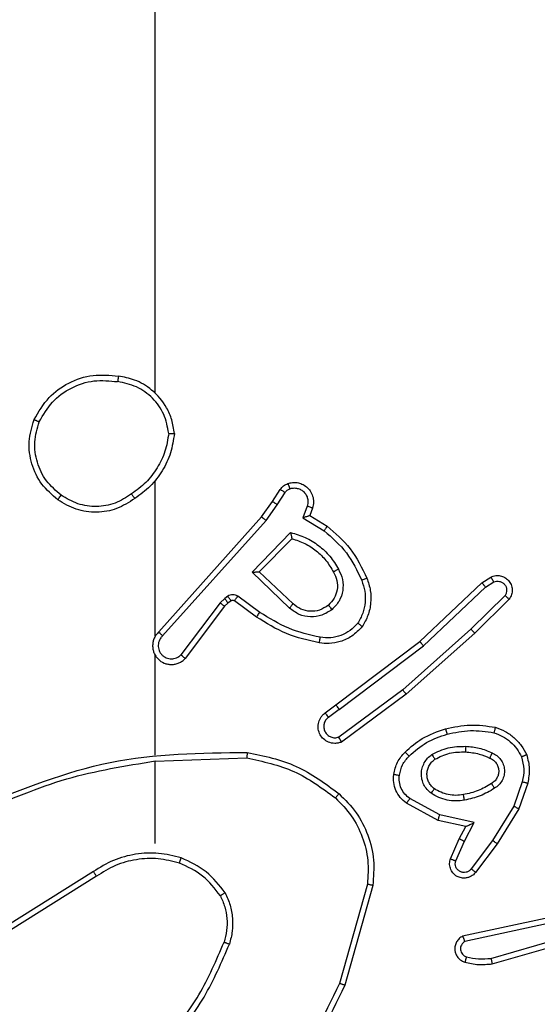
# Model space of a CAD drawing. Units: millimetres. Extents: x 2049 to 3505, y 1592 to 2404.
# Drawn here: x 2989 to 2990, y 1956 to 1959 of the extents above; entities that cross this region are included whole.
import ezdxf

# ---------------------------------------------------------------- set-up
doc = ezdxf.new("R2010")
doc.units = ezdxf.units.MM
doc.header["$LTSCALE"] = 100
doc.header["$PDSIZE"] = -1
doc.layers.add('VP-DIM', color=7, linetype='Continuous')
doc.layers.add('VP-EQ', color=7, linetype='Continuous', true_color=0x8a3492)
doc.dimstyles.get("Standard").update_dxf_attribs({"dimtxt": 14, "dimasz": 20, "dimexe": 20, "dimexo": 50, "dimgap": 20, "dimtad": 0, "dimdec": 0, "dimzin": 0, "dimdsep": 46, "dimtxsty": 'Standard', "dimcen": -0.09, "dimadec": 0, "dimazin": 0, "dimtfac": 1, "dimtdec": 4, "dimtofl": 0, "dimtmove": 0, "dimatfit": 3, "dimfxl": 70, "dimfxlon": 1, "dimtolj": 1, "dimtzin": 0, "dimarcsym": 0})

# ---------------------------------------------------------------- blocks, each defined once
blk = doc.blocks.new('*D40')
at = {"layer": 'Defpoints', "color": 0}
for p in [(3113.609, 2290.5633), (2688.1317, 1883.452), (3113.609, 1783.6722)]:
    blk.add_point(p, dxfattribs=at)
at = {"layer": 'VP-DIM', "color": 0, "lineweight": -2}
for p, q in [((2688.1317, 2220.5633), (2688.1317, 2310.5633)), ((3113.609, 2220.5633), (3113.609, 2310.5633)), ((2708.1317, 2290.5633), (2854.7101, 2290.5633)), ((3093.609, 2290.5633), (2932.0434, 2290.5633))]:
    blk.add_line(p, q, dxfattribs=at)
at = {"layer": 'VP-DIM', "color": 0}
for points in [[(2708.1317, 2293.8966), (2708.1317, 2287.23), (2688.1317, 2290.5633)], [(3093.609, 2287.23), (3093.609, 2293.8966), (3113.609, 2290.5633)]]:
    blk.add_solid(points, dxfattribs=at)
at = {"layer": 'VP-DIM', "color": 0, "insert": (2893.3768, 2290.5633), "char_height": 14, "attachment_point": 5}
blk.add_mtext('\\A1;425', dxfattribs=at)
blk = doc.blocks.new('*D41')
at = {"layer": 'Defpoints', "color": 0}
for p in [(2921.9682, 1962.5633), (3087.3059, 1757.3692), (3393.609, 1757.3692)]:
    blk.add_point(p, dxfattribs=at)
at = {"layer": 'VP-DIM', "color": 0, "lineweight": -2}
for p, q in [((3323.609, 1962.5633), (3413.609, 1962.5633)), ((3393.609, 1942.5633), (3393.609, 1904.6969)), ((3393.609, 1777.3692), (3393.609, 1829.6969)), ((3323.609, 1757.3692), (3413.609, 1757.3692))]:
    blk.add_line(p, q, dxfattribs=at)
at = {"layer": 'VP-DIM', "color": 0}
for points in [[(3396.9423, 1942.5633), (3390.2756, 1942.5633), (3393.609, 1962.5633)], [(3390.2756, 1777.3692), (3396.9423, 1777.3692), (3393.609, 1757.3692)]]:
    blk.add_solid(points, dxfattribs=at)
at = {"layer": 'VP-DIM', "color": 0, "insert": (3393.609, 1867.1969), "char_height": 14, "attachment_point": 5, "rotation": 90}
blk.add_mtext('\\A1;205', dxfattribs=at)
blk = doc.blocks.new('*D51')
at = {"layer": 'Defpoints', "color": 0}
for p in [(3263.5672, 2384.3197), (2508.3823, 1899.7177), (3263.5672, 1812.212)]:
    blk.add_point(p, dxfattribs=at)
at = {"layer": 'VP-DIM', "color": 0, "lineweight": -2}
for p, q in [((2508.3823, 2314.3197), (2508.3823, 2404.3197)), ((3263.5672, 2314.3197), (3263.5672, 2404.3197)), ((2528.3823, 2384.3197), (2864.0923, 2384.3197)), ((3243.5672, 2384.3197), (2941.4256, 2384.3197))]:
    blk.add_line(p, q, dxfattribs=at)
at = {"layer": 'VP-DIM', "color": 0}
for points in [[(2528.3823, 2387.653), (2528.3823, 2380.9863), (2508.3823, 2384.3197)], [(3243.5672, 2380.9863), (3243.5672, 2387.653), (3263.5672, 2384.3197)]]:
    blk.add_solid(points, dxfattribs=at)
at = {"layer": 'VP-DIM', "color": 0, "insert": (2902.7589, 2384.3197), "char_height": 14, "attachment_point": 5}
blk.add_mtext('\\A1;755', dxfattribs=at)
blk = doc.blocks.new('*D52')
at = {"layer": 'Defpoints', "color": 0}
for p in [(2840.9567, 2181.2119), (3087.3059, 1606.491), (3485.2856, 1606.491)]:
    blk.add_point(p, dxfattribs=at)
at = {"layer": 'VP-DIM', "color": 0, "lineweight": -2}
for p, q in [((3415.2856, 2181.2119), (3505.2856, 2181.2119)), ((3485.2856, 2161.2119), (3485.2856, 1928.8404)), ((3485.2856, 1626.491), (3485.2856, 1851.507)), ((3415.2856, 1606.491), (3505.2856, 1606.491))]:
    blk.add_line(p, q, dxfattribs=at)
at = {"layer": 'VP-DIM', "color": 0}
for points in [[(3488.6189, 2161.2119), (3481.9523, 2161.2119), (3485.2856, 2181.2119)], [(3481.9523, 1626.491), (3488.6189, 1626.491), (3485.2856, 1606.491)]]:
    blk.add_solid(points, dxfattribs=at)
at = {"layer": 'VP-DIM', "color": 0, "insert": (3485.2856, 1890.1737), "char_height": 14, "attachment_point": 5, "rotation": 90}
blk.add_mtext('\\A1;575', dxfattribs=at)
blk = doc.blocks.new('1')
at = {"color": 7, "linetype": 'Continuous', "lineweight": 25}
for p, q in [((-928.3277, 16.9404), (-928.3277, 18.5377)), ((-928.3277, 16.076), (-928.3277, 16.6302)), ((-927.9105, 16.5548), (-927.8828, 16.5978)), ((-927.8938, 16.5438), (-927.8659, 16.5873)), ((-927.9494, 16.5002), (-927.9105, 16.5548)), ((-927.9337, 16.4879), (-927.8938, 16.5438)), ((-927.7872, 16.5387), (-927.8024, 16.4964)), ((-927.7684, 16.5318), (-927.7781, 16.5048)), ((-928.3158, 16.0906), (-927.9494, 16.5002)), ((-928.3016, 16.0766), (-927.9337, 16.4879)), ((-927.8024, 16.4964), (-927.7269, 16.4509)), ((-927.7781, 16.5048), (-927.7159, 16.4673)), ((-927.9834, 16.3038), (-927.8461, 16.4446)), ((-927.9584, 16.3042), (-927.8417, 16.4227)), ((-927.85, 16.1754), (-927.9834, 16.3038)), ((-927.8374, 16.1907), (-927.9584, 16.3042)), ((-927.1648, 16.265), (-927.1333, 16.286)), ((-927.1521, 16.2495), (-927.1232, 16.2688)), ((-927.3861, 16.0561), (-927.1648, 16.265)), ((-927.3729, 16.041), (-927.1521, 16.2495)), ((-928.0806, 16.2103), (-928.0973, 16.1943)), ((-928.0696, 16.2179), (-928.0806, 16.2103)), ((-928.0583, 16.2012), (-928.0693, 16.1936)), ((-927.9672, 16.1437), (-928.0461, 16.2011)), ((-927.9555, 16.1601), (-928.0343, 16.2175)), ((-927.0828, 16.2203), (-927.2042, 16.1008)), ((-927.0679, 16.207), (-927.1907, 16.086)), ((-928.0973, 16.1943), (-928.2369, 16.0093)), ((-928.0813, 16.1821), (-928.2216, 15.9963)), ((-928.0693, 16.1936), (-928.0813, 16.1821)), ((-927.2042, 16.1008), (-927.4471, 15.8846)), ((-927.6847, 15.8309), (-927.3861, 16.0561)), ((-927.1907, 16.086), (-927.4347, 15.869)), ((-927.6727, 15.8149), (-927.3729, 16.041)), ((-928.3277, 15.6514), (-928.3277, 16.0069)), ((-927.4471, 15.8846), (-927.6745, 15.7164)), ((-927.4347, 15.869), (-927.6648, 15.6987)), ((-927.7235, 15.8024), (-927.6847, 15.8309)), ((-927.6727, 15.8149), (-927.7116, 15.7863)), ((-928.3277, 15.6311), (-928.0022, 15.6421)), ((-928.3277, 15.3377), (-928.3277, 15.6313)), ((-927.0213, 15.5572), (-927.0515, 15.4699)), ((-927.0021, 15.5526), (-927.034, 15.4608)), ((-927.3154, 15.4392), (-927.4215, 15.4972)), ((-927.3211, 15.4199), (-927.4334, 15.481)), ((-927.0515, 15.4699), (-927.1268, 15.3478)), ((-927.034, 15.4608), (-927.1108, 15.3362)), ((-927.1926, 15.4119), (-927.3154, 15.4392)), ((-927.2227, 15.398), (-927.3211, 15.4199)), ((-927.2455, 15.3542), (-927.2227, 15.398)), ((-927.2272, 15.3455), (-927.1926, 15.4119)), ((-927.277, 15.2829), (-927.2455, 15.3542)), ((-927.2581, 15.2755), (-927.2272, 15.3455)), ((-927.1268, 15.3478), (-927.2033, 15.2468)), ((-927.1108, 15.3362), (-927.1878, 15.2345)), ((-928.5483, 15.2374), (-928.8537, 15.0453)), ((-928.5371, 15.2208), (-928.8429, 15.0285)), ((-927.5729, 15.1924), (-927.6722, 14.8393)), ((-927.5535, 15.1882), (-927.6533, 14.833)), ((-926.9401, 15.0709), (-927.2336, 15.0076)), ((-926.9355, 15.0513), (-927.2264, 14.9886)), ((-927.1329, 14.9285), (-926.7129, 15.049)), ((-927.1288, 14.909), (-926.7083, 15.0297))]:
    blk.add_line(p, q, dxfattribs=at)
for points, knots in [([(-928.7595, 16.8465), (-928.7433, 16.8743), (-928.7125, 16.9272), (-928.6367, 16.9808), (-928.5501, 17.0102), (-928.4893, 17.0043), (-928.4589, 17.0013)], [0, 0, 0, 0, 0.262728, 0.499958, 0.750419, 1, 1, 1, 1]), ([(-928.7412, 16.839), (-928.7269, 16.8636), (-928.6985, 16.9126), (-928.6284, 16.9629), (-928.5465, 16.9901), (-928.4901, 16.9846), (-928.4619, 16.9819)], [0, 0, 0, 0, 0.2502574, 0.5000918, 0.7500512, 1, 1, 1, 1]), ([(-928.4589, 17.0013), (-928.4589, 17.0011), (-928.459, 17.0006), (-928.4596, 16.9974), (-928.4601, 16.9937), (-928.4606, 16.9902), (-928.4612, 16.9862), (-928.4617, 16.9834), (-928.4619, 16.9819)], [0, 0, 0, 0, 0.219142, 0.457957, 0.585611, 0.718664, 0.85671, 1, 1, 1, 1]), ([(-928.2799, 16.7976), (-928.2844, 16.8208), (-928.2932, 16.867), (-928.3351, 16.9251), (-928.3928, 16.9675), (-928.4389, 16.9771), (-928.4619, 16.9819)], [0, 0, 0, 0, 0.25029, 0.500088, 0.750051, 1, 1, 1, 1]), ([(-928.2599, 16.7972), (-928.2622, 16.8136), (-928.2668, 16.8453), (-928.2911, 16.9005), (-928.3348, 16.9527), (-928.397, 16.9899), (-928.4396, 16.9978), (-928.4589, 17.0013)], [0, 0, 0, 0, 0.1604564, 0.310885, 0.5804016, 0.810177, 1, 1, 1, 1]), ([(-928.6749, 16.561), (-928.6953, 16.5785), (-928.7361, 16.6136), (-928.7707, 16.6879), (-928.7822, 16.769), (-928.767, 16.8207), (-928.7595, 16.8465)], [0, 0, 0, 0, 0.250013, 0.500001, 0.749997, 1, 1, 1, 1]), ([(-928.7595, 16.8465), (-928.7592, 16.8464), (-928.7588, 16.8463), (-928.7558, 16.8451), (-928.7523, 16.8437), (-928.749, 16.8423), (-928.7453, 16.8407), (-928.7426, 16.8396), (-928.7412, 16.839)], [0, 0, 0, 0, 0.2166424, 0.4548801, 0.5824456, 0.7161067, 0.8553827, 1, 1, 1, 1]), ([(-928.6633, 16.5775), (-928.6819, 16.5936), (-928.7192, 16.6259), (-928.7512, 16.6936), (-928.7617, 16.7679), (-928.748, 16.8153), (-928.7412, 16.839)], [0, 0, 0, 0, 0.249962, 0.499926, 0.749749, 1, 1, 1, 1]), ([(-928.2799, 16.7976), (-928.2835, 16.776), (-928.2905, 16.7329), (-928.3196, 16.6736), (-928.3593, 16.6208), (-928.3947, 16.595), (-928.4123, 16.5821)], [0, 0, 0, 0, 0.249914, 0.500006, 0.750082, 1, 1, 1, 1]), ([(-928.2599, 16.7972), (-928.2634, 16.774), (-928.2706, 16.7276), (-928.3011, 16.6636), (-928.3438, 16.607), (-928.3818, 16.5793), (-928.4007, 16.5655)], [0, 0, 0, 0, 0.249995, 0.500002, 0.750007, 1, 1, 1, 1]), ([(-928.2799, 16.7976), (-928.2784, 16.7976), (-928.2755, 16.7976), (-928.2714, 16.7976), (-928.2678, 16.7976), (-928.2639, 16.7975), (-928.2606, 16.7974), (-928.2601, 16.7973), (-928.2599, 16.7972)], [0, 0, 0, 0, 0.143755, 0.28211, 0.415318, 0.542515, 0.78181, 1, 1, 1, 1]), ([(-927.8828, 16.5978), (-927.8792, 16.6025), (-927.8719, 16.6119), (-927.8611, 16.6168), (-927.8557, 16.6192)], [0, 0, 0, 0, 0.500105, 1, 1, 1, 1]), ([(-927.8557, 16.6192), (-927.8504, 16.6206), (-927.8397, 16.6235), (-927.8224, 16.6228), (-927.805, 16.6178), (-927.7889, 16.6078), (-927.7755, 16.5932), (-927.7667, 16.5746), (-927.7632, 16.5531), (-927.7667, 16.539), (-927.7684, 16.5318)], [0, 0, 0, 0, 0.105957, 0.21734, 0.334137, 0.456427, 0.584139, 0.717328, 0.855945, 1, 1, 1, 1]), ([(-927.8557, 16.6192), (-927.8555, 16.6189), (-927.8553, 16.6183), (-927.8538, 16.6141), (-927.8516, 16.6079), (-927.8499, 16.603), (-927.849, 16.6006)], [0, 0, 0, 0, 0.249858, 0.499734, 0.74987, 1, 1, 1, 1]), ([(-928.4123, 16.5821), (-928.4313, 16.5698), (-928.4692, 16.5453), (-928.537, 16.5341), (-928.605, 16.543), (-928.6439, 16.566), (-928.6633, 16.5775)], [0, 0, 0, 0, 0.250207, 0.500048, 0.750042, 1, 1, 1, 1]), ([(-928.4123, 16.5821), (-928.4114, 16.5809), (-928.4097, 16.5784), (-928.4073, 16.575), (-928.4052, 16.572), (-928.403, 16.5688), (-928.4011, 16.5661), (-928.4009, 16.5657), (-928.4007, 16.5655)], [0, 0, 0, 0, 0.1450677, 0.2846128, 0.4184433, 0.5461532, 0.7842991, 1, 1, 1, 1]), ([(-927.8828, 16.5978), (-927.8825, 16.5977), (-927.8818, 16.5973), (-927.8773, 16.5945), (-927.8717, 16.591), (-927.8678, 16.5885), (-927.8659, 16.5873)], [0, 0, 0, 0, 0.280257, 0.558945, 0.77947, 1, 1, 1, 1]), ([(-927.8659, 16.5873), (-927.8636, 16.5902), (-927.8591, 16.596), (-927.8524, 16.599), (-927.849, 16.6006)], [0, 0, 0, 0, 0.499947, 1, 1, 1, 1]), ([(-927.849, 16.6006), (-927.8446, 16.6017), (-927.8358, 16.6039), (-927.8221, 16.6025), (-927.8093, 16.5977), (-927.7983, 16.5894), (-927.7901, 16.5785), (-927.7851, 16.5656), (-927.7841, 16.5537), (-927.7853, 16.5447), (-927.7867, 16.5403), (-927.7872, 16.5387)], [0, 0, 0, 0, 0.124932, 0.249701, 0.374702, 0.499837, 0.625317, 0.749768, 0.874736, 0.953651, 1, 1, 1, 1]), ([(-928.6749, 16.561), (-928.6747, 16.5612), (-928.6744, 16.5618), (-928.6717, 16.5656), (-928.6678, 16.5711), (-928.6648, 16.5753), (-928.6633, 16.5775)], [0, 0, 0, 0, 0.250458, 0.500214, 0.749983, 1, 1, 1, 1]), ([(-928.4007, 16.5655), (-928.4217, 16.5521), (-928.463, 16.5255), (-928.5369, 16.5136), (-928.6111, 16.5229), (-928.6536, 16.5483), (-928.6749, 16.561)], [0, 0, 0, 0, 0.251957, 0.498544, 0.748895, 1, 1, 1, 1]), ([(-927.9105, 16.5548), (-927.9103, 16.5546), (-927.9098, 16.5544), (-927.9071, 16.5527), (-927.9039, 16.5506), (-927.9009, 16.5486), (-927.8975, 16.5463), (-927.8951, 16.5447), (-927.8938, 16.5438)], [0, 0, 0, 0, 0.2163523, 0.4548304, 0.5826372, 0.7161751, 0.8552858, 1, 1, 1, 1]), ([(-927.7684, 16.5318), (-927.7687, 16.5319), (-927.7693, 16.5322), (-927.7736, 16.5338), (-927.7798, 16.5361), (-927.7847, 16.5379), (-927.7872, 16.5387)], [0, 0, 0, 0, 0.24974, 0.499536, 0.749915, 1, 1, 1, 1]), ([(-927.9494, 16.5002), (-927.9492, 16.5001), (-927.9489, 16.4998), (-927.9465, 16.498), (-927.9437, 16.4958), (-927.9408, 16.4935), (-927.9374, 16.4909), (-927.9349, 16.4889), (-927.9337, 16.4879)], [0, 0, 0, 0, 0.19814, 0.430533, 0.559994, 0.697966, 0.844918, 1, 1, 1, 1]), ([(-927.7781, 16.5048), (-927.7783, 16.5048), (-927.7785, 16.5047), (-927.7802, 16.5042), (-927.7828, 16.5033), (-927.7868, 16.5019), (-927.7934, 16.4997), (-927.7991, 16.4976), (-927.8024, 16.4964)], [0, 0, 0, 0, 0.111797, 0.230264, 0.358364, 0.49802, 0.703027, 1, 1, 1, 1]), ([(-927.8461, 16.4446), (-927.8284, 16.4395), (-927.7928, 16.4292), (-927.7456, 16.3994), (-927.7045, 16.3616), (-927.6854, 16.3299), (-927.6759, 16.314)], [0, 0, 0, 0, 0.249957, 0.50001, 0.750096, 1, 1, 1, 1]), ([(-927.8461, 16.4446), (-927.8457, 16.4427), (-927.845, 16.4392), (-927.844, 16.434), (-927.843, 16.4298), (-927.8424, 16.4265), (-927.842, 16.4243), (-927.8418, 16.423), (-927.8417, 16.4228), (-927.8417, 16.4227)], [0, 0, 0, 0, 0.177366, 0.320285, 0.501286, 0.636847, 0.764453, 0.885409, 1, 1, 1, 1]), ([(-927.7159, 16.4673), (-927.716, 16.4671), (-927.7162, 16.4667), (-927.7179, 16.4642), (-927.72, 16.4612), (-927.722, 16.4582), (-927.7243, 16.4548), (-927.726, 16.4522), (-927.7269, 16.4509)], [0, 0, 0, 0, 0.206499, 0.441789, 0.570277, 0.706035, 0.849637, 1, 1, 1, 1]), ([(-927.7269, 16.4509), (-927.6985, 16.4262), (-927.6415, 16.3766), (-927.6091, 16.3085), (-927.5929, 16.2744)], [0, 0, 0, 0, 0.499988, 1, 1, 1, 1]), ([(-927.7159, 16.4673), (-927.6867, 16.4422), (-927.6265, 16.3903), (-927.5922, 16.3186), (-927.5746, 16.2817)], [0, 0, 0, 0, 0.485366, 1, 1, 1, 1]), ([(-927.8417, 16.4227), (-927.8262, 16.4177), (-927.795, 16.4076), (-927.7539, 16.3804), (-927.7184, 16.3462), (-927.7017, 16.318), (-927.6934, 16.304)], [0, 0, 0, 0, 0.250023, 0.500005, 0.749989, 1, 1, 1, 1]), ([(-927.9834, 16.3038), (-927.9797, 16.3039), (-927.9738, 16.304), (-927.9671, 16.3042), (-927.963, 16.3042), (-927.9604, 16.3043), (-927.9587, 16.3043), (-927.9585, 16.3042), (-927.9584, 16.3042)], [0, 0, 0, 0, 0.308379, 0.501903, 0.641587, 0.769491, 0.888451, 1, 1, 1, 1]), ([(-927.6934, 16.304), (-927.6887, 16.2943), (-927.6789, 16.2743), (-927.6788, 16.2409), (-927.6892, 16.2091), (-927.7041, 16.1935), (-927.7116, 16.1855)], [0, 0, 0, 0, 0.246828, 0.507827, 0.749909, 1, 1, 1, 1]), ([(-927.6759, 16.314), (-927.6702, 16.302), (-927.6588, 16.2781), (-927.6586, 16.2376), (-927.6712, 16.1991), (-927.6895, 16.1799), (-927.6987, 16.1703)], [0, 0, 0, 0, 0.249952, 0.499921, 0.749703, 1, 1, 1, 1]), ([(-927.6759, 16.314), (-927.6775, 16.3131), (-927.6807, 16.3113), (-927.6849, 16.3089), (-927.6881, 16.307), (-927.6911, 16.3053), (-927.6931, 16.3042), (-927.6933, 16.304), (-927.6934, 16.304)], [0, 0, 0, 0, 0.1800726, 0.3447906, 0.4935173, 0.6264689, 0.8444077, 1, 1, 1, 1]), ([(-927.5929, 16.2744), (-927.5887, 16.2617), (-927.5802, 16.2364), (-927.5799, 16.1961), (-927.5876, 16.1566), (-927.6006, 16.1333), (-927.6071, 16.1216)], [0, 0, 0, 0, 0.249883, 0.499986, 0.750112, 1, 1, 1, 1]), ([(-927.5746, 16.2817), (-927.5749, 16.2816), (-927.5755, 16.2815), (-927.5797, 16.2798), (-927.5857, 16.2774), (-927.5905, 16.2754), (-927.5929, 16.2744)], [0, 0, 0, 0, 0.250409, 0.500031, 0.750042, 1, 1, 1, 1]), ([(-927.5746, 16.2817), (-927.5697, 16.2674), (-927.56, 16.2389), (-927.5595, 16.1934), (-927.5687, 16.1488), (-927.5836, 16.1227), (-927.5911, 16.1096)], [0, 0, 0, 0, 0.250007, 0.499991, 0.749999, 1, 1, 1, 1]), ([(-927.1333, 16.286), (-927.1276, 16.2882), (-927.1167, 16.2922), (-927.0993, 16.2912), (-927.0835, 16.2854), (-927.0699, 16.2745), (-927.0604, 16.2594), (-927.0563, 16.2417), (-927.0583, 16.223), (-927.0647, 16.2124), (-927.0679, 16.207)], [0, 0, 0, 0, 0.1307152, 0.245036, 0.3640556, 0.4858275, 0.6103027, 0.7375105, 0.8674015, 1, 1, 1, 1]), ([(-927.1333, 16.286), (-927.1333, 16.2859), (-927.1332, 16.2858), (-927.1324, 16.2846), (-927.1313, 16.2828), (-927.1295, 16.2798), (-927.1267, 16.2751), (-927.1243, 16.2708), (-927.1232, 16.2688)], [0, 0, 0, 0, 0.138183, 0.272634, 0.403382, 0.529663, 0.771939, 1, 1, 1, 1]), ([(-927.1232, 16.2688), (-927.1198, 16.2699), (-927.113, 16.2722), (-927.1022, 16.2714), (-927.0922, 16.2673), (-927.0841, 16.2603), (-927.0786, 16.251), (-927.0764, 16.2404), (-927.0776, 16.2296), (-927.0811, 16.2234), (-927.0828, 16.2203)], [0, 0, 0, 0, 0.125148, 0.25024, 0.375067, 0.500087, 0.62495, 0.750035, 0.875055, 1, 1, 1, 1]), ([(-927.1648, 16.265), (-927.1647, 16.2649), (-927.1643, 16.2646), (-927.1624, 16.2623), (-927.16, 16.2595), (-927.1577, 16.2566), (-927.155, 16.2533), (-927.1531, 16.2508), (-927.1521, 16.2495)], [0, 0, 0, 0, 0.198265, 0.430356, 0.559865, 0.697935, 0.84469, 1, 1, 1, 1]), ([(-928.0693, 16.1936), (-928.0695, 16.194), (-928.0699, 16.1946), (-928.0729, 16.1991), (-928.0767, 16.2046), (-928.0793, 16.2084), (-928.0806, 16.2103)], [0, 0, 0, 0, 0.280327, 0.559229, 0.779603, 1, 1, 1, 1]), ([(-928.0343, 16.2175), (-928.037, 16.2191), (-928.0425, 16.2223), (-928.0519, 16.2237), (-928.0614, 16.2225), (-928.0669, 16.2194), (-928.0696, 16.2179)], [0, 0, 0, 0, 0.250166, 0.500057, 0.749925, 1, 1, 1, 1]), ([(-928.0583, 16.2012), (-928.0585, 16.2016), (-928.0589, 16.2022), (-928.0619, 16.2067), (-928.0657, 16.2122), (-928.0683, 16.216), (-928.0696, 16.2179)], [0, 0, 0, 0, 0.2803177, 0.559194, 0.7795464, 1, 1, 1, 1]), ([(-928.0461, 16.2011), (-928.047, 16.2016), (-928.0488, 16.2027), (-928.052, 16.2033), (-928.0554, 16.2029), (-928.0573, 16.2018), (-928.0583, 16.2012)], [0, 0, 0, 0, 0.237477, 0.48344, 0.737407, 1, 1, 1, 1]), ([(-928.0461, 16.2011), (-928.0459, 16.2014), (-928.0455, 16.2021), (-928.0423, 16.2064), (-928.0384, 16.2118), (-928.0357, 16.2156), (-928.0343, 16.2175)], [0, 0, 0, 0, 0.279764, 0.558977, 0.779462, 1, 1, 1, 1]), ([(-927.0679, 16.207), (-927.0681, 16.2072), (-927.0685, 16.2076), (-927.071, 16.2099), (-927.0739, 16.2125), (-927.0765, 16.2149), (-927.0796, 16.2175), (-927.0817, 16.2194), (-927.0828, 16.2203)], [0, 0, 0, 0, 0.2268, 0.468215, 0.595106, 0.726304, 0.861455, 1, 1, 1, 1]), ([(-928.0813, 16.1821), (-928.0816, 16.1823), (-928.0822, 16.1828), (-928.0865, 16.1861), (-928.0917, 16.1901), (-928.0954, 16.1929), (-928.0973, 16.1943)], [0, 0, 0, 0, 0.280058, 0.559112, 0.779457, 1, 1, 1, 1]), ([(-927.85, 16.1754), (-927.849, 16.1767), (-927.8469, 16.1793), (-927.844, 16.1828), (-927.8417, 16.1856), (-927.8395, 16.1883), (-927.8378, 16.1903), (-927.8375, 16.1906), (-927.8374, 16.1907)], [0, 0, 0, 0, 0.165575, 0.31954, 0.461912, 0.592449, 0.818931, 1, 1, 1, 1]), ([(-927.6987, 16.1703), (-927.7103, 16.1628), (-927.7335, 16.1477), (-927.7754, 16.1424), (-927.8167, 16.1506), (-927.8389, 16.1671), (-927.85, 16.1754)], [0, 0, 0, 0, 0.250308, 0.500104, 0.750046, 1, 1, 1, 1]), ([(-927.7116, 16.1855), (-927.722, 16.1789), (-927.7414, 16.1665), (-927.7764, 16.1627), (-927.8101, 16.1696), (-927.8284, 16.1837), (-927.8374, 16.1907)], [0, 0, 0, 0, 0.2651875, 0.4999347, 0.7526926, 1, 1, 1, 1]), ([(-927.7116, 16.1855), (-927.7114, 16.1853), (-927.711, 16.1848), (-927.708, 16.1814), (-927.7038, 16.1763), (-927.7004, 16.1723), (-927.6987, 16.1703)], [0, 0, 0, 0, 0.250608, 0.499779, 0.749899, 1, 1, 1, 1]), ([(-927.9672, 16.1437), (-927.967, 16.1439), (-927.9667, 16.1445), (-927.964, 16.1482), (-927.9601, 16.1537), (-927.957, 16.158), (-927.9555, 16.1601)], [0, 0, 0, 0, 0.250465, 0.500166, 0.749722, 1, 1, 1, 1]), ([(-927.7441, 16.0517), (-927.7839, 16.0607), (-927.8634, 16.0788), (-927.9326, 16.1221), (-927.9672, 16.1437)], [0, 0, 0, 0, 0.500238, 1, 1, 1, 1]), ([(-927.7406, 16.0715), (-927.7789, 16.0803), (-927.8555, 16.0977), (-927.9221, 16.1393), (-927.9555, 16.1601)], [0, 0, 0, 0, 0.500015, 1, 1, 1, 1]), ([(-928.3158, 16.0906), (-928.3189, 16.0873), (-928.3252, 16.0809), (-928.3318, 16.0691), (-928.3361, 16.0563), (-928.3378, 16.0429), (-928.3367, 16.0294), (-928.333, 16.0164), (-928.3267, 16.0045), (-928.3155, 15.9907), (-928.3003, 15.9806), (-928.2834, 15.9755), (-928.27, 15.9743), (-928.2565, 15.9758), (-928.2435, 15.9801), (-928.2315, 15.9867), (-928.2249, 15.9931), (-928.2216, 15.9963)], [0, 0, 0, 0, 0.062517, 0.125052, 0.187567, 0.250096, 0.312623, 0.375138, 0.437679, 0.500226, 0.622232, 0.684161, 0.746522, 0.80929, 0.872426, 0.936029, 1, 1, 1, 1]), ([(-928.3158, 16.0906), (-928.3156, 16.0904), (-928.3153, 16.0901), (-928.3129, 16.0878), (-928.3102, 16.0851), (-928.3076, 16.0826), (-928.3047, 16.0797), (-928.3027, 16.0776), (-928.3016, 16.0766)], [0, 0, 0, 0, 0.21947, 0.459259, 0.586425, 0.719187, 0.857142, 1, 1, 1, 1]), ([(-927.5911, 16.1096), (-927.6028, 16.0974), (-927.6252, 16.0743), (-927.6673, 16.0554), (-927.7073, 16.0477), (-927.7324, 16.0504), (-927.7441, 16.0517)], [0, 0, 0, 0, 0.294201, 0.558932, 0.794221, 1, 1, 1, 1]), ([(-927.6071, 16.1216), (-927.6157, 16.1126), (-927.6329, 16.0945), (-927.6666, 16.0771), (-927.7033, 16.0681), (-927.7282, 16.0704), (-927.7406, 16.0715)], [0, 0, 0, 0, 0.250071, 0.500014, 0.749975, 1, 1, 1, 1]), ([(-927.5911, 16.1096), (-927.5913, 16.1098), (-927.5917, 16.1101), (-927.5944, 16.1122), (-927.5975, 16.1145), (-927.6004, 16.1167), (-927.6036, 16.1191), (-927.6059, 16.1208), (-927.6071, 16.1216)], [0, 0, 0, 0, 0.227173, 0.469122, 0.595923, 0.726861, 0.861549, 1, 1, 1, 1]), ([(-927.1907, 16.086), (-927.1909, 16.0862), (-927.1912, 16.0866), (-927.1933, 16.0891), (-927.1959, 16.0919), (-927.1983, 16.0945), (-927.2011, 16.0976), (-927.2031, 16.0997), (-927.2042, 16.1008)], [0, 0, 0, 0, 0.2177916, 0.4563589, 0.5840151, 0.717279, 0.8559749, 1, 1, 1, 1]), ([(-928.3016, 16.0766), (-928.3038, 16.0744), (-928.3083, 16.0699), (-928.3131, 16.0618), (-928.3163, 16.0528), (-928.3176, 16.0435), (-928.3171, 16.034), (-928.3146, 16.0249), (-928.3104, 16.0164), (-928.3045, 16.009), (-928.2973, 16.0029), (-928.2863, 15.9968), (-928.2737, 15.9943), (-928.2612, 15.9955), (-928.2522, 15.9984), (-928.2438, 16.0029), (-928.2392, 16.0072), (-928.2369, 16.0093)], [0, 0, 0, 0, 0.062524, 0.125097, 0.187628, 0.250184, 0.31269, 0.375189, 0.437749, 0.500287, 0.562877, 0.625355, 0.749848, 0.81228, 0.874836, 0.937448, 1, 1, 1, 1]), ([(-927.7441, 16.0517), (-927.744, 16.052), (-927.7439, 16.0526), (-927.7431, 16.0572), (-927.7419, 16.0638), (-927.7411, 16.069), (-927.7406, 16.0715)], [0, 0, 0, 0, 0.250515, 0.500215, 0.74983, 1, 1, 1, 1]), ([(-927.3861, 16.0561), (-927.3859, 16.056), (-927.3856, 16.0557), (-927.3836, 16.0535), (-927.3812, 16.0507), (-927.3788, 16.0479), (-927.376, 16.0446), (-927.374, 16.0422), (-927.3729, 16.041)], [0, 0, 0, 0, 0.198892, 0.431527, 0.560284, 0.698306, 0.844808, 1, 1, 1, 1]), ([(-928.3307, 16.0131), (-928.3306, 16.0126), (-928.3299, 16.0103), (-928.3287, 16.0084), (-928.3277, 16.0069)], [0, 0, 0, 0, 0.259277, 1, 1, 1, 1]), ([(-928.2216, 15.9963), (-928.2216, 15.9963), (-928.2217, 15.9965), (-928.223, 15.9975), (-928.2259, 16), (-928.231, 16.0043), (-928.2349, 16.0076), (-928.2369, 16.0093)], [0, 0, 0, 0, 0.12856, 0.256213, 0.507692, 0.755475, 1, 1, 1, 1]), ([(-927.4347, 15.869), (-927.4348, 15.8691), (-927.435, 15.8695), (-927.4368, 15.8718), (-927.4391, 15.8747), (-927.4414, 15.8776), (-927.4441, 15.8809), (-927.4461, 15.8834), (-927.4471, 15.8846)], [0, 0, 0, 0, 0.1984874, 0.4306688, 0.5601328, 0.6979548, 0.8448691, 1, 1, 1, 1]), ([(-927.6727, 15.8149), (-927.6742, 15.817), (-927.6773, 15.8212), (-927.6813, 15.8265), (-927.6841, 15.8302), (-927.6845, 15.8306), (-927.6847, 15.8309)], [0, 0, 0, 0, 0.250075, 0.500017, 0.749707, 1, 1, 1, 1]), ([(-927.6648, 15.6987), (-927.6688, 15.6972), (-927.6767, 15.6945), (-927.6926, 15.6932), (-927.7112, 15.697), (-927.729, 15.7084), (-927.7419, 15.7246), (-927.7486, 15.7438), (-927.7484, 15.7648), (-927.7423, 15.7815), (-927.7334, 15.7942), (-927.7269, 15.7996), (-927.7235, 15.8024)], [0, 0, 0, 0, 0.0728, 0.142663, 0.273139, 0.392234, 0.49992, 0.623592, 0.735199, 0.854958, 0.924368, 1, 1, 1, 1]), ([(-927.7116, 15.7863), (-927.7152, 15.7831), (-927.7223, 15.7767), (-927.7279, 15.7631), (-927.7286, 15.7487), (-927.7242, 15.7348), (-927.7152, 15.7234), (-927.7028, 15.7159), (-927.6885, 15.7129), (-927.6791, 15.7152), (-927.6745, 15.7164)], [0, 0, 0, 0, 0.125124, 0.250041, 0.375057, 0.500034, 0.625039, 0.74994, 0.875043, 1, 1, 1, 1]), ([(-927.7235, 15.8024), (-927.7233, 15.8022), (-927.7229, 15.8017), (-927.7202, 15.798), (-927.7163, 15.7927), (-927.7132, 15.7885), (-927.7116, 15.7863)], [0, 0, 0, 0, 0.250239, 0.50052, 0.749811, 1, 1, 1, 1]), ([(-927.4386, 15.6631), (-927.419, 15.6803), (-927.3767, 15.7175), (-927.3234, 15.7361), (-927.2948, 15.7461)], [0, 0, 0, 0, 0.462916, 1, 1, 1, 1]), ([(-927.2948, 15.7461), (-927.2654, 15.7522), (-927.2066, 15.7644), (-927.1472, 15.7557), (-927.1174, 15.7513)], [0, 0, 0, 0, 0.499983, 1, 1, 1, 1]), ([(-927.2948, 15.7461), (-927.2946, 15.7458), (-927.2944, 15.7452), (-927.2931, 15.7409), (-927.2914, 15.7345), (-927.29, 15.7294), (-927.2893, 15.7269)], [0, 0, 0, 0, 0.250392, 0.500073, 0.749793, 1, 1, 1, 1]), ([(-927.2893, 15.7269), (-927.2616, 15.7326), (-927.2062, 15.7441), (-927.1501, 15.736), (-927.1221, 15.732)], [0, 0, 0, 0, 0.499965, 1, 1, 1, 1]), ([(-927.1174, 15.7513), (-927.1175, 15.7511), (-927.1175, 15.7506), (-927.1183, 15.7473), (-927.1192, 15.7436), (-927.12, 15.7402), (-927.121, 15.7362), (-927.1217, 15.7334), (-927.1221, 15.732)], [0, 0, 0, 0, 0.221693, 0.461788, 0.58924, 0.721429, 0.858425, 1, 1, 1, 1]), ([(-927.1174, 15.7513), (-927.1054, 15.7469), (-927.0814, 15.7381), (-927.0501, 15.7154), (-927.0235, 15.6873), (-927.0117, 15.6645), (-927.0057, 15.6532)], [0, 0, 0, 0, 0.249982, 0.500035, 0.750017, 1, 1, 1, 1]), ([(-927.6648, 15.6987), (-927.6649, 15.6987), (-927.6649, 15.6989), (-927.6656, 15.7001), (-927.6665, 15.7018), (-927.6682, 15.7048), (-927.6709, 15.7097), (-927.6733, 15.7142), (-927.6745, 15.7164)], [0, 0, 0, 0, 0.132123, 0.262271, 0.390434, 0.516231, 0.761765, 1, 1, 1, 1]), ([(-927.4244, 15.6489), (-927.4044, 15.6662), (-927.3644, 15.701), (-927.3143, 15.7183), (-927.2893, 15.7269)], [0, 0, 0, 0, 0.499988, 1, 1, 1, 1]), ([(-927.1221, 15.732), (-927.1116, 15.728), (-927.0906, 15.7201), (-927.0633, 15.7001), (-927.0399, 15.6756), (-927.0293, 15.6558), (-927.0241, 15.6459)], [0, 0, 0, 0, 0.249927, 0.500024, 0.7500862, 1, 1, 1, 1]), ([(-927.3429, 15.6542), (-927.324, 15.6638), (-927.2862, 15.6828), (-927.2438, 15.6832), (-927.2227, 15.6834)], [0, 0, 0, 0, 0.4999978, 1, 1, 1, 1]), ([(-927.2227, 15.6834), (-927.2228, 15.6817), (-927.2229, 15.6783), (-927.2232, 15.6737), (-927.2234, 15.6699), (-927.2236, 15.6664), (-927.2238, 15.6639), (-927.2239, 15.6635), (-927.2239, 15.6634)], [0, 0, 0, 0, 0.169224, 0.325735, 0.469698, 0.600562, 0.825064, 1, 1, 1, 1]), ([(-927.2227, 15.6834), (-927.2064, 15.6821), (-927.174, 15.6795), (-927.1441, 15.6666), (-927.1291, 15.6602)], [0, 0, 0, 0, 0.500037, 1, 1, 1, 1]), ([(-928.9523, 15.4701), (-928.7997, 15.532), (-928.4945, 15.6559), (-928.1651, 15.6599), (-928.0004, 15.662)], [0, 0, 0, 0, 0.4999933, 1, 1, 1, 1]), ([(-928.0004, 15.662), (-928.0004, 15.6618), (-928.0004, 15.6613), (-928.0007, 15.6583), (-928.001, 15.6546), (-928.0014, 15.651), (-928.0018, 15.6467), (-928.0021, 15.6437), (-928.0022, 15.6421)], [0, 0, 0, 0, 0.20489, 0.439345, 0.567792, 0.704469, 0.848527, 1, 1, 1, 1]), ([(-928.0022, 15.6421), (-927.9445, 15.6297), (-927.829, 15.6049), (-927.7341, 15.5346), (-927.6866, 15.4995)], [0, 0, 0, 0, 0.500008, 1, 1, 1, 1]), ([(-928.0004, 15.662), (-927.9406, 15.6493), (-927.8209, 15.624), (-927.7227, 15.5511), (-927.6736, 15.5146)], [0, 0, 0, 0, 0.500014, 1, 1, 1, 1]), ([(-927.4788, 15.5835), (-927.4754, 15.5984), (-927.4687, 15.6283), (-927.4487, 15.6515), (-927.4386, 15.6631)], [0, 0, 0, 0, 0.500002, 1, 1, 1, 1]), ([(-927.4588, 15.5808), (-927.4559, 15.5936), (-927.4501, 15.6191), (-927.433, 15.6389), (-927.4244, 15.6489)], [0, 0, 0, 0, 0.500011, 1, 1, 1, 1]), ([(-927.4386, 15.6631), (-927.4384, 15.6628), (-927.438, 15.6624), (-927.4347, 15.6592), (-927.43, 15.6545), (-927.4263, 15.6507), (-927.4244, 15.6489)], [0, 0, 0, 0, 0.2504136, 0.4999078, 0.7498237, 1, 1, 1, 1]), ([(-927.3456, 15.5162), (-927.3508, 15.5206), (-927.3612, 15.5293), (-927.3722, 15.5466), (-927.3792, 15.5657), (-927.3813, 15.586), (-927.3784, 15.6062), (-927.3708, 15.6251), (-927.359, 15.6419), (-927.3482, 15.6501), (-927.3429, 15.6542)], [0, 0, 0, 0, 0.124945, 0.250003, 0.374986, 0.499847, 0.625, 0.750052, 0.874988, 1, 1, 1, 1]), ([(-927.3344, 15.5325), (-927.338, 15.5356), (-927.3454, 15.5417), (-927.3537, 15.5539), (-927.3592, 15.5678), (-927.3613, 15.583), (-927.3598, 15.5985), (-927.3543, 15.6135), (-927.3453, 15.6272), (-927.3367, 15.6339), (-927.3323, 15.6373)], [0, 0, 0, 0, 0.115942, 0.234436, 0.355533, 0.479234, 0.605514, 0.734417, 0.865909, 1, 1, 1, 1]), ([(-927.3429, 15.6542), (-927.3415, 15.652), (-927.3387, 15.6476), (-927.3352, 15.642), (-927.3329, 15.6381), (-927.3325, 15.6376), (-927.3323, 15.6373)], [0, 0, 0, 0, 0.250049, 0.500029, 0.749933, 1, 1, 1, 1]), ([(-927.3323, 15.6373), (-927.3153, 15.6459), (-927.2812, 15.6631), (-927.243, 15.6633), (-927.2239, 15.6634)], [0, 0, 0, 0, 0.49998, 1, 1, 1, 1]), ([(-927.2239, 15.6634), (-927.2071, 15.6619), (-927.1771, 15.6593), (-927.1496, 15.6472), (-927.1375, 15.6418)], [0, 0, 0, 0, 0.5588012, 1, 1, 1, 1]), ([(-927.1291, 15.6602), (-927.13, 15.6582), (-927.1316, 15.6546), (-927.1336, 15.65), (-927.1352, 15.6465), (-927.1365, 15.6437), (-927.1373, 15.642), (-927.1374, 15.6418), (-927.1375, 15.6418)], [0, 0, 0, 0, 0.1983085, 0.3760193, 0.5318224, 0.6675995, 0.8751041, 1, 1, 1, 1]), ([(-927.1375, 15.6418), (-927.1329, 15.6396), (-927.1239, 15.6352), (-927.1138, 15.6243), (-927.1073, 15.6117), (-927.1047, 15.5985), (-927.1055, 15.5853), (-927.1098, 15.5724), (-927.118, 15.5599), (-927.1266, 15.5541), (-927.131, 15.5511)], [0, 0, 0, 0, 0.13331, 0.261538, 0.384604, 0.502554, 0.61219, 0.730082, 0.859337, 1, 1, 1, 1]), ([(-927.1291, 15.6602), (-927.1232, 15.6572), (-927.1115, 15.6514), (-927.0977, 15.6369), (-927.0882, 15.6195), (-927.0841, 15.6), (-927.0855, 15.5802), (-927.0923, 15.5616), (-927.1039, 15.5453), (-927.1148, 15.5378), (-927.1202, 15.5341)], [0, 0, 0, 0, 0.124908, 0.249906, 0.374956, 0.499952, 0.624994, 0.749846, 0.874865, 1, 1, 1, 1]), ([(-927.0057, 15.6532), (-927.0059, 15.6531), (-927.0063, 15.6529), (-927.0089, 15.6519), (-927.0122, 15.6506), (-927.0155, 15.6492), (-927.0196, 15.6477), (-927.0225, 15.6465), (-927.0241, 15.6459)], [0, 0, 0, 0, 0.192287, 0.422898, 0.552813, 0.691995, 0.841354, 1, 1, 1, 1]), ([(-927.0241, 15.6459), (-927.0203, 15.6312), (-927.0128, 15.6018), (-927.0184, 15.5721), (-927.0213, 15.5572)], [0, 0, 0, 0, 0.500003, 1, 1, 1, 1]), ([(-927.0057, 15.6532), (-927.0014, 15.6367), (-926.9926, 15.6035), (-926.9989, 15.5697), (-927.0021, 15.5526)], [0, 0, 0, 0, 0.49507, 1, 1, 1, 1]), ([(-928.9438, 15.4523), (-928.8448, 15.4949), (-928.6469, 15.5801), (-928.4341, 15.6142), (-928.3277, 15.6313)], [0, 0, 0, 0, 0.499994, 1, 1, 1, 1]), ([(-927.4334, 15.481), (-927.4413, 15.4874), (-927.4569, 15.5), (-927.4721, 15.526), (-927.4805, 15.5544), (-927.4794, 15.5738), (-927.4788, 15.5835)], [0, 0, 0, 0, 0.25585, 0.507744, 0.755805, 1, 1, 1, 1]), ([(-927.4788, 15.5835), (-927.4784, 15.5834), (-927.4778, 15.5833), (-927.4732, 15.5827), (-927.4666, 15.5818), (-927.4614, 15.5811), (-927.4588, 15.5808)], [0, 0, 0, 0, 0.250498, 0.50013, 0.749918, 1, 1, 1, 1]), ([(-927.4215, 15.4972), (-927.4278, 15.5023), (-927.4404, 15.5123), (-927.453, 15.5332), (-927.4602, 15.5566), (-927.4592, 15.5727), (-927.4588, 15.5808)], [0, 0, 0, 0, 0.250062, 0.500002, 0.749966, 1, 1, 1, 1]), ([(-927.3456, 15.5162), (-927.3441, 15.5183), (-927.3411, 15.5226), (-927.3374, 15.528), (-927.3348, 15.5317), (-927.3345, 15.5323), (-927.3344, 15.5325)], [0, 0, 0, 0, 0.250267, 0.499851, 0.75013, 1, 1, 1, 1]), ([(-927.2309, 15.5115), (-927.2398, 15.5102), (-927.2578, 15.5077), (-927.2849, 15.5109), (-927.3111, 15.5186), (-927.3266, 15.5279), (-927.3344, 15.5325)], [0, 0, 0, 0, 0.250035, 0.500014, 0.74995, 1, 1, 1, 1]), ([(-927.131, 15.5511), (-927.1466, 15.5416), (-927.1776, 15.5228), (-927.2131, 15.5152), (-927.2309, 15.5115)], [0, 0, 0, 0, 0.500001, 1, 1, 1, 1]), ([(-927.1202, 15.5341), (-927.1368, 15.5241), (-927.1702, 15.5041), (-927.2082, 15.4959), (-927.2272, 15.4918)], [0, 0, 0, 0, 0.500024, 1, 1, 1, 1]), ([(-927.131, 15.5511), (-927.131, 15.551), (-927.1308, 15.5509), (-927.1297, 15.5493), (-927.1281, 15.5467), (-927.126, 15.5435), (-927.1234, 15.5392), (-927.1213, 15.5359), (-927.1202, 15.5341)], [0, 0, 0, 0, 0.125142, 0.333069, 0.468893, 0.624774, 0.802165, 1, 1, 1, 1]), ([(-927.0213, 15.5572), (-927.0198, 15.5568), (-927.017, 15.5562), (-927.0131, 15.5553), (-927.0097, 15.5545), (-927.006, 15.5536), (-927.0028, 15.5528), (-927.0023, 15.5527), (-927.0021, 15.5526)], [0, 0, 0, 0, 0.141164, 0.277597, 0.4096, 0.536687, 0.777427, 1, 1, 1, 1]), ([(-927.6736, 15.5146), (-927.6739, 15.5143), (-927.6744, 15.5137), (-927.6778, 15.5097), (-927.6821, 15.5047), (-927.6851, 15.5012), (-927.6866, 15.4995)], [0, 0, 0, 0, 0.279779, 0.559206, 0.779418, 1, 1, 1, 1]), ([(-927.6866, 15.4995), (-927.6665, 15.4792), (-927.6264, 15.4387), (-927.5884, 15.3613), (-927.5669, 15.2777), (-927.5709, 15.2208), (-927.5729, 15.1924)], [0, 0, 0, 0, 0.249868, 0.499993, 0.75013, 1, 1, 1, 1]), ([(-927.6736, 15.5146), (-927.6522, 15.4931), (-927.6093, 15.4502), (-927.5683, 15.368), (-927.5462, 15.2789), (-927.5511, 15.2184), (-927.5535, 15.1882)], [0, 0, 0, 0, 0.250005, 0.5, 0.750004, 1, 1, 1, 1]), ([(-927.4334, 15.481), (-927.4332, 15.4812), (-927.4329, 15.4817), (-927.4307, 15.4846), (-927.4283, 15.4878), (-927.4262, 15.4907), (-927.4239, 15.4939), (-927.4223, 15.4961), (-927.4215, 15.4972)], [0, 0, 0, 0, 0.236379, 0.480866, 0.60733, 0.735838, 0.866813, 1, 1, 1, 1]), ([(-927.2272, 15.4918), (-927.2374, 15.4904), (-927.258, 15.4877), (-927.289, 15.4915), (-927.319, 15.5002), (-927.3367, 15.5109), (-927.3456, 15.5162)], [0, 0, 0, 0, 0.249942, 0.500004, 0.750079, 1, 1, 1, 1]), ([(-927.2272, 15.4918), (-927.2276, 15.4944), (-927.2286, 15.4995), (-927.2298, 15.506), (-927.2307, 15.5105), (-927.2308, 15.5111), (-927.2309, 15.5115)], [0, 0, 0, 0, 0.250205, 0.499576, 0.749825, 1, 1, 1, 1]), ([(-927.034, 15.4608), (-927.0342, 15.461), (-927.0348, 15.4613), (-927.0388, 15.4634), (-927.0446, 15.4664), (-927.0492, 15.4687), (-927.0515, 15.4699)], [0, 0, 0, 0, 0.249943, 0.499661, 0.749355, 1, 1, 1, 1]), ([(-927.3211, 15.4199), (-927.321, 15.4201), (-927.3209, 15.4206), (-927.3199, 15.4236), (-927.3189, 15.4272), (-927.3179, 15.4307), (-927.3167, 15.4348), (-927.3158, 15.4377), (-927.3154, 15.4392)], [0, 0, 0, 0, 0.207357, 0.442868, 0.571503, 0.70706, 0.850135, 1, 1, 1, 1]), ([(-927.2227, 15.398), (-927.2225, 15.3981), (-927.2222, 15.3982), (-927.2198, 15.3993), (-927.2162, 15.4009), (-927.2109, 15.4034), (-927.2029, 15.4071), (-927.1965, 15.4101), (-927.1926, 15.4119)], [0, 0, 0, 0, 0.101026, 0.214207, 0.344547, 0.495899, 0.698116, 1, 1, 1, 1]), ([(-927.2455, 15.3542), (-927.2452, 15.3541), (-927.2446, 15.3539), (-927.2403, 15.352), (-927.2343, 15.349), (-927.2296, 15.3467), (-927.2272, 15.3455)], [0, 0, 0, 0, 0.250372, 0.500193, 0.749895, 1, 1, 1, 1]), ([(-927.1108, 15.3362), (-927.111, 15.3364), (-927.1115, 15.3368), (-927.1151, 15.3395), (-927.1204, 15.3433), (-927.1247, 15.3463), (-927.1268, 15.3478)], [0, 0, 0, 0, 0.249802, 0.499703, 0.749987, 1, 1, 1, 1]), ([(-928.2357, 15.2865), (-928.2623, 15.2932), (-928.3155, 15.3065), (-928.3982, 15.3016), (-928.4784, 15.2809), (-928.525, 15.2519), (-928.5483, 15.2374)], [0, 0, 0, 0, 0.2499171, 0.499974, 0.7500424, 1, 1, 1, 1]), ([(-928.2422, 15.2676), (-928.2673, 15.274), (-928.3175, 15.2867), (-928.3957, 15.2825), (-928.4713, 15.2623), (-928.5151, 15.2346), (-928.5371, 15.2208)], [0, 0, 0, 0, 0.250011, 0.500005, 0.750019, 1, 1, 1, 1]), ([(-928.2422, 15.2676), (-928.2421, 15.2679), (-928.2418, 15.2684), (-928.2403, 15.2728), (-928.2382, 15.2791), (-928.2365, 15.284), (-928.2357, 15.2865)], [0, 0, 0, 0, 0.250225, 0.49987, 0.749738, 1, 1, 1, 1]), ([(-928.0789, 15.1615), (-928.0999, 15.1887), (-928.1421, 15.243), (-928.2045, 15.272), (-928.2357, 15.2865)], [0, 0, 0, 0, 0.500021, 1, 1, 1, 1]), ([(-928.0962, 15.1514), (-928.1158, 15.1767), (-928.155, 15.2273), (-928.2131, 15.2542), (-928.2422, 15.2676)], [0, 0, 0, 0, 0.4999975, 1, 1, 1, 1]), ([(-927.1878, 15.2345), (-927.1882, 15.2339), (-927.1924, 15.2285), (-927.2005, 15.2218), (-927.2128, 15.2162), (-927.2248, 15.2137), (-927.2389, 15.2144), (-927.2548, 15.22), (-927.2691, 15.2318), (-927.2782, 15.2484), (-927.2812, 15.2663), (-927.2784, 15.2775), (-927.277, 15.2829)], [0, 0, 0, 0, 0.014954, 0.141207, 0.210662, 0.293829, 0.390451, 0.500642, 0.635476, 0.76366, 0.885164, 1, 1, 1, 1]), ([(-927.277, 15.2829), (-927.2767, 15.2828), (-927.2762, 15.2827), (-927.273, 15.2814), (-927.2693, 15.2799), (-927.2659, 15.2786), (-927.2622, 15.2771), (-927.2595, 15.2761), (-927.2581, 15.2755)], [0, 0, 0, 0, 0.227838, 0.469398, 0.596342, 0.72719, 0.861878, 1, 1, 1, 1]), ([(-927.2033, 15.2468), (-927.2058, 15.2441), (-927.2109, 15.2386), (-927.2214, 15.2343), (-927.2326, 15.2338), (-927.2433, 15.2372), (-927.2522, 15.244), (-927.2581, 15.2536), (-927.2606, 15.2647), (-927.2589, 15.2719), (-927.2581, 15.2755)], [0, 0, 0, 0, 0.125146, 0.250251, 0.374981, 0.500079, 0.624868, 0.750015, 0.874994, 1, 1, 1, 1]), ([(-928.5371, 15.2208), (-928.5372, 15.221), (-928.5374, 15.2213), (-928.5391, 15.2237), (-928.5411, 15.2267), (-928.5431, 15.2297), (-928.5456, 15.2334), (-928.5474, 15.236), (-928.5483, 15.2374)], [0, 0, 0, 0, 0.195088, 0.426189, 0.555736, 0.694715, 0.842887, 1, 1, 1, 1]), ([(-927.1878, 15.2345), (-927.1879, 15.2346), (-927.188, 15.2347), (-927.1891, 15.2356), (-927.1907, 15.2369), (-927.1934, 15.2391), (-927.1976, 15.2424), (-927.2014, 15.2454), (-927.2033, 15.2468)], [0, 0, 0, 0, 0.139781, 0.275026, 0.406597, 0.533343, 0.774731, 1, 1, 1, 1]), ([(-927.5535, 15.1882), (-927.5537, 15.1882), (-927.5541, 15.1883), (-927.557, 15.1889), (-927.5606, 15.1897), (-927.5642, 15.1904), (-927.5683, 15.1914), (-927.5714, 15.192), (-927.5729, 15.1924)], [0, 0, 0, 0, 0.202246, 0.435493, 0.564817, 0.701397, 0.846902, 1, 1, 1, 1]), ([(-928.0789, 15.1615), (-928.0804, 15.1606), (-928.0833, 15.1589), (-928.0873, 15.1566), (-928.0905, 15.1548), (-928.0935, 15.153), (-928.0958, 15.1517), (-928.0961, 15.1515), (-928.0962, 15.1514)], [0, 0, 0, 0, 0.16739, 0.322677, 0.466004, 0.59672, 0.822313, 1, 1, 1, 1]), ([(-928.0962, 15.1514), (-928.0904, 15.1384), (-928.0789, 15.1125), (-928.0718, 15.0703), (-928.072, 15.0274), (-928.0792, 15), (-928.0829, 14.9862)], [0, 0, 0, 0, 0.249989, 0.499998, 0.749996, 1, 1, 1, 1]), ([(-928.0789, 15.1615), (-928.0725, 15.1472), (-928.0597, 15.1186), (-928.052, 15.0721), (-928.052, 15.0249), (-928.06, 14.9947), (-928.0639, 14.9796)], [0, 0, 0, 0, 0.249959, 0.500007, 0.750051, 1, 1, 1, 1]), ([(-927.2336, 15.0076), (-927.238, 15.0049), (-927.2467, 14.9996), (-927.2559, 14.9872), (-927.2611, 14.9733), (-927.2619, 14.9595), (-927.2593, 14.9465), (-927.2532, 14.9341), (-927.2422, 14.9218), (-927.2314, 14.9173), (-927.2257, 14.9149)], [0, 0, 0, 0, 0.128785, 0.254916, 0.378221, 0.500394, 0.595368, 0.710359, 0.845255, 1, 1, 1, 1]), ([(-927.2336, 15.0076), (-927.2335, 15.0074), (-927.2332, 15.0069), (-927.232, 15.0035), (-927.2306, 14.9998), (-927.2294, 14.9964), (-927.2279, 14.9926), (-927.2269, 14.9899), (-927.2264, 14.9886)], [0, 0, 0, 0, 0.228384, 0.470463, 0.597116, 0.727624, 0.8621, 1, 1, 1, 1]), ([(-928.2908, 14.6335), (-928.2489, 14.6872), (-928.1644, 14.7957), (-928.1102, 14.9223), (-928.0829, 14.9862)], [0, 0, 0, 0, 0.494662, 1, 1, 1, 1]), ([(-928.2755, 14.6204), (-928.2325, 14.6757), (-928.1465, 14.7863), (-928.0915, 14.9151), (-928.0639, 14.9796)], [0, 0, 0, 0, 0.500005, 1, 1, 1, 1]), ([(-928.0829, 14.9862), (-928.0827, 14.9862), (-928.0824, 14.986), (-928.0798, 14.9851), (-928.0765, 14.984), (-928.073, 14.9827), (-928.0687, 14.9812), (-928.0656, 14.9801), (-928.0639, 14.9796)], [0, 0, 0, 0, 0.181474, 0.407825, 0.538761, 0.680783, 0.834813, 1, 1, 1, 1]), ([(-927.2264, 14.9886), (-927.2288, 14.9869), (-927.2335, 14.9835), (-927.2384, 14.9762), (-927.2412, 14.9679), (-927.2414, 14.9591), (-927.2391, 14.9506), (-927.2345, 14.9432), (-927.228, 14.9372), (-927.2226, 14.9351), (-927.2199, 14.934)], [0, 0, 0, 0, 0.125142, 0.25016, 0.375114, 0.500172, 0.624982, 0.750011, 0.874969, 1, 1, 1, 1]), ([(-927.2199, 14.934), (-927.2206, 14.9315), (-927.2221, 14.9265), (-927.224, 14.9201), (-927.2254, 14.9158), (-927.2256, 14.9152), (-927.2257, 14.9149)], [0, 0, 0, 0, 0.250373, 0.500309, 0.750199, 1, 1, 1, 1]), ([(-927.2199, 14.934), (-927.2055, 14.9308), (-927.1768, 14.9243), (-927.1475, 14.9271), (-927.1329, 14.9285)], [0, 0, 0, 0, 0.49991, 1, 1, 1, 1]), ([(-927.2257, 14.9149), (-927.2097, 14.9113), (-927.1777, 14.9041), (-927.1451, 14.9074), (-927.1288, 14.909)], [0, 0, 0, 0, 0.499994, 1, 1, 1, 1]), ([(-927.1329, 14.9285), (-927.1325, 14.927), (-927.1319, 14.9239), (-927.131, 14.9198), (-927.1302, 14.9163), (-927.1295, 14.9127), (-927.1289, 14.9097), (-927.1289, 14.9092), (-927.1288, 14.909)], [0, 0, 0, 0, 0.152031, 0.296453, 0.43323, 0.562119, 0.796056, 1, 1, 1, 1]), ([(-927.6722, 14.8393), (-927.7282, 14.7224), (-927.8402, 14.4887), (-928.0341, 14.3167), (-928.1311, 14.2307)], [0, 0, 0, 0, 0.499989, 1, 1, 1, 1]), ([(-927.6533, 14.833), (-927.7089, 14.7162), (-927.8215, 14.4795), (-928.0174, 14.3052), (-928.1166, 14.2169)], [0, 0, 0, 0, 0.493275, 1, 1, 1, 1]), ([(-927.6533, 14.833), (-927.6535, 14.833), (-927.6539, 14.8332), (-927.6568, 14.8341), (-927.6602, 14.8352), (-927.6636, 14.8364), (-927.6677, 14.8378), (-927.6706, 14.8388), (-927.6722, 14.8393)], [0, 0, 0, 0, 0.200864, 0.434157, 0.563327, 0.700728, 0.84627, 1, 1, 1, 1])]:
    blk.add_open_spline(points, degree=3, knots=knots, dxfattribs=at)
blk = doc.blocks.new('wd14512d')
at = {"layer": 'VP-EQ'}
blk.add_blockref('1', (3917.4344, 1940.9756), dxfattribs=at)

msp = doc.modelspace()

# ---------------------------------------------------------------- block references
at = {"layer": 'VP-EQ', "color": 0}
msp.add_blockref('wd14512d', (0, 0), dxfattribs=at)

# ---------------------------------------------------------------- dimensions: what is measured, and where the dimension line sits
at = {"layer": 'VP-DIM', "color": 0}
for base, p1, p2, picture, middle in [((3263.5672, 2384.3197), (2508.3823, 1899.7177), (3263.5672, 1812.212), '*D51', (2902.7589, 2384.3197)), ((3113.609, 2290.5633), (2688.1317, 1883.452), (3113.609, 1783.6722), '*D40', (2893.3768, 2290.5633))]:
    dim = msp.add_linear_dim(base=base, p1=p1, p2=p2, dimstyle='Standard', dxfattribs=at)
    dim.commit()
    dim.dimension.update_dxf_attribs({"geometry": picture, "text_midpoint": middle, "dimtype": 160})
for base, p1, p2, picture, middle in [((3485.2856, 1606.491), (2840.9567, 2181.2119), (3087.3059, 1606.491), '*D52', (3485.2856, 1890.1737)), ((3393.609, 1757.3692), (2921.9682, 1962.5633), (3087.3059, 1757.3692), '*D41', (3393.609, 1867.1969))]:
    dim = msp.add_linear_dim(base=base, p1=p1, p2=p2, angle=90, dimstyle='Standard', dxfattribs=at)
    dim.commit()
    dim.dimension.update_dxf_attribs({"geometry": picture, "text_midpoint": middle, "dimtype": 160})

doc.saveas('drawing.dxf')
